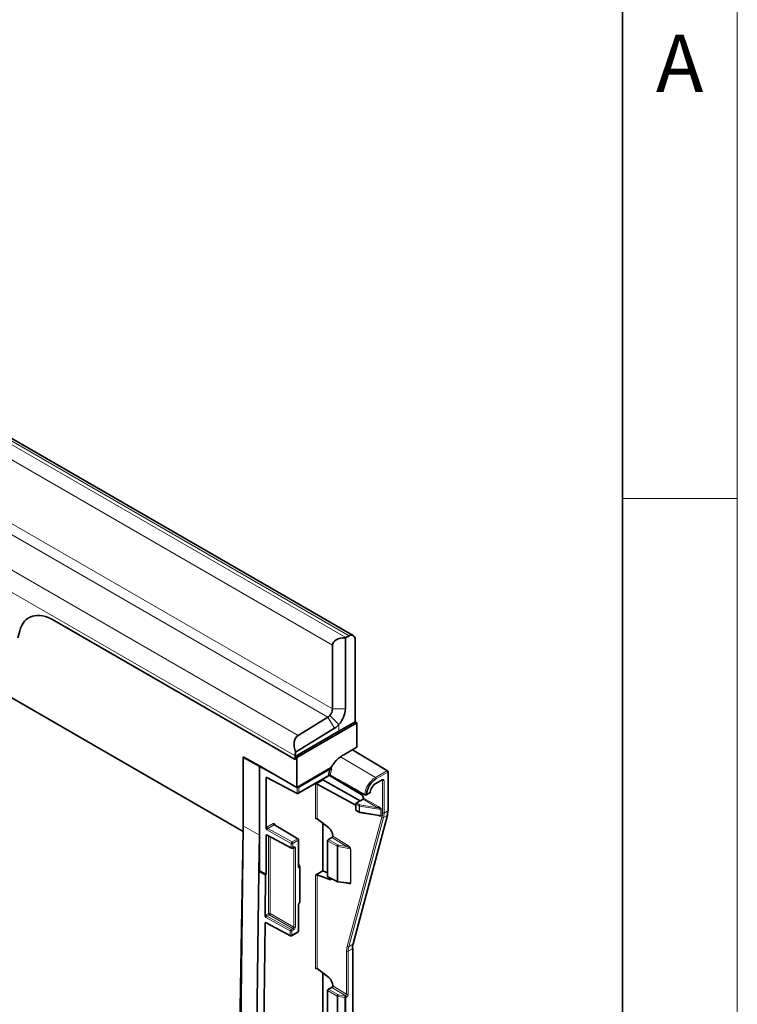
# Model space of a CAD drawing. Units: millimetres. Extents: x 75 to 2081, y 25 to 1460.
# Drawn here: x 1919 to 2075, y 1132 to 1347 of the extents above; entities that cross this region are included whole.
import ezdxf

# ---------------------------------------------------------------- set-up
doc = ezdxf.new("R2010")
doc.units = ezdxf.units.MM
doc.header["$LTSCALE"] = 5
doc.styles.add('SLDTEXTSTYLE0', font='TXT', dxfattribs={"width": 0.605})

msp = doc.modelspace()

# ---------------------------------------------------------------- linework, layer by layer
at = {"color": 7, "linetype": 'Continuous', "lineweight": 18}
for p, q in [((2075, 1460), (2075, 25)), ((2075, 1242.5), (2050, 1242.5))]:
    msp.add_line(p, q, dxfattribs=at)
at = {"color": 7, "linetype": 'Continuous', "lineweight": 35}
for p, q in [((2050, 1435), (2050, 50)), ((1991.2835608, 1212.6112171), (1638.4372769, 1416.305041)), ((1637.0838048, 1360.5254031), (1967.2834191, 1169.9052233)), ((1926.0901465, 1215.924566), (1978.6163801, 1185.6018168)), ((1918.1448431, 1212.0896801), (1918.5613342, 1213.6441693)), ((1989.5765352, 1212.14679), (1989.5765352, 1196.6351077)), ((1989.6505495, 1212.1872795), (1990.3576562, 1212.5526904)), ((1991.6978556, 1211.6955275), (1991.6978556, 1193.7777619)), ((1986.7481081, 1196.6351077), (1986.7481081, 1210.5137084)), ((1979.2494539, 1190.8210554), (1985.7244644, 1194.8201057)), ((1991.6978556, 1193.7777619), (1988.1623217, 1191.7367416)), ((1992.051409, 1193.5736599), (1991.6978556, 1193.7777619)), ((1988.1623217, 1191.7367416), (1978.6163801, 1186.2259869)), ((1987.1880334, 1192.400103), (1978.7142411, 1187.1665794)), ((1978.9699335, 1186.0218848), (1992.051409, 1193.5736599)), ((1992.051409, 1188.2661446), (1992.051409, 1193.5736599)), ((1992.051409, 1188.2661446), (1989.2229818, 1186.6333284)), ((1998.7598637, 1183.1403353), (1991.1009389, 1187.7174499)), ((1967.2981704, 1171.1163586), (1967.2981704, 1185.9825701)), ((1967.3026716, 1186.0309414), (1967.3026716, 1186.189296)), ((1967.3026716, 1186.189296), (1970.8382055, 1184.183905)), ((1978.6163801, 1185.6018168), (1978.6163801, 1186.3746433)), ((1978.6163801, 1185.6018168), (1978.6163801, 1186.2259869)), ((1978.6163801, 1186.2259869), (1978.9699335, 1186.0218848)), ((1978.9699335, 1179.4895583), (1978.9699335, 1186.0218848)), ((1970.8028502, 1169.0577789), (1970.8028502, 1183.9593907)), ((1970.8382055, 1184.183905), (1978.9699335, 1179.4895583)), ((1986.3290226, 1183.7378701), (1978.9699335, 1179.4895583)), ((1998.8816158, 1174.4786252), (1998.8816158, 1182.9257369)), ((1972.2664492, 1181.5401531), (1972.2664492, 1170.6585942)), ((1979.037191, 1178.1635542), (1972.4478025, 1181.6466527)), ((1979.2124586, 1178.1819752), (1985.8759628, 1182.0287343)), ((1983.0373335, 1180.2032761), (1984.6144461, 1181.1137238)), ((1984.6144461, 1181.1137238), (1984.6144461, 1181.3004762)), ((1992.7982806, 1176.5557577), (1984.6144461, 1181.1137238)), ((1986.0652538, 1182.0785706), (1993.0341449, 1177.9162193)), ((1996.2226627, 1180.3244633), (1997.6046791, 1181.1222844)), ((1991.8746323, 1175.650125), (1983.3893375, 1180.2094616)), ((1993.4136728, 1176.911016), (1992.0160536, 1176.1041877)), ((1994.0830454, 1177.8644773), (1994.8940948, 1178.3326861)), ((1991.8746323, 1175.8592387), (1991.8746323, 1174.5527734)), ((1991.9160618, 1174.4612044), (1992.5861231, 1174.0743863)), ((1985.9323739, 1170.6821408), (1983.3893375, 1172.6381259)), ((1991.2883121, 1145.3835708), (1998.7597695, 1173.4771694)), ((1992.6542011, 1174.0501587), (1997.0278188, 1173.3432047)), ((1966.674059, 1119.874585), (1967.2981704, 1171.1163586)), ((1979.2286702, 1168.2941979), (1974.1425597, 1171.3337513)), ((1984.6144461, 1161.2899631), (1984.6144461, 1171.6958294)), ((1970.8028502, 1169.0577789), (1970.7076977, 1161.2454217)), ((1970.8028502, 1161.3003521), (1970.8028502, 1169.0577789)), ((1972.2664492, 1168.942473), (1972.2664492, 1160.5124535)), ((1972.4983145, 1169.080405), (1977.8149994, 1166.2700475)), ((1979.3504223, 1162.3243105), (1979.3504223, 1168.0795995)), ((1985.8705096, 1168.1550579), (1986.6344663, 1168.5652788)), ((1986.8174231, 1168.8677184), (1986.8174231, 1168.973532)), ((1966.4031819, 1117.0244877), (1967.2344302, 1165.8830587)), ((1978.0568197, 1166.2745571), (1978.2573413, 1166.3903158)), ((1985.6874479, 1160.0953622), (1985.6874479, 1167.8527487)), ((1979.6266524, 1162.1924943), (1979.3504223, 1162.8139782)), ((1979.6482015, 1154.5137059), (1979.6482015, 1162.0909551)), ((1970.178764, 1117.8180807), (1970.7076977, 1161.2454217)), ((1970.8028502, 1161.3003521), (1970.7076977, 1161.2454217)), ((1972.1713017, 1160.457526), (1970.7076977, 1161.2454217)), ((1972.2664492, 1160.5124535), (1970.8028502, 1161.3003521)), ((1972.1713017, 1160.457526), (1972.0629258, 1151.5594825)), ((1972.2664492, 1160.5124535), (1972.1713017, 1160.457526)), ((1984.6144461, 1161.2899631), (1983.0373335, 1160.3795153)), ((1983.3893375, 1160.4160824), (1985.9323739, 1159.4867432)), ((1985.6874479, 1160.8800294), (1984.6144461, 1161.2899631)), ((1985.7456568, 1159.9775491), (1987.7970912, 1158.9531347)), ((1987.9810359, 1158.8986079), (1987.9825619, 1158.8983181)), ((1987.9825619, 1158.8983181), (1990.3109311, 1158.5976823)), ((1979.3504223, 1148.1812528), (1979.3504223, 1153.9365418)), ((1972.0418785, 1149.8314243), (1971.6423225, 1117.0264565)), ((1972.2780017, 1149.9687997), (1977.5953714, 1147.1588024)), ((1977.8371682, 1147.1633244), (1979.2254121, 1147.9647406)), ((1991.1713203, 1011.4450449), (1991.1713203, 1144.4119695)), ((1985.9323739, 1138.0205084), (1983.3893375, 1139.9764934)), ((1984.6144461, 1128.6283306), (1984.6144461, 1139.034197)), ((1985.8705096, 1135.4934254), (1986.6344663, 1135.9036463)), ((1986.8174231, 1136.2060859), (1986.8174231, 1136.3118995)), ((1985.6874479, 1127.4337298), (1985.6874479, 1135.1911162))]:
    msp.add_line(p, q, dxfattribs=at)
at = {"color": 8, "linetype": 'Continuous', "lineweight": 18}
for p, q in [((1636.8042656, 1415.8811034), (1989.6505495, 1212.1872795)), ((1990.3576562, 1212.5526904), (1637.5113724, 1416.2465143)), ((1986.7481081, 1210.5137084), (1636.7302514, 1412.5747161)), ((1636.7302514, 1398.6961153), (1986.7481081, 1196.6351077)), ((1841.2698535, 1278.2119775), (1985.7244644, 1194.8201057)), ((1836.5416658, 1273.2045079), (1979.2494539, 1190.8210554)), ((1834.5684491, 1269.5317439), (1978.6163801, 1186.3746433)), ((1926.0901465, 1215.924566), (1978.6163801, 1185.6018168)), ((1918.1448431, 1212.0896801), (1918.5613342, 1213.6441693)), ((1989.5765352, 1196.6351077), (1986.7481081, 1196.6351077)), ((1987.1880334, 1192.400103), (1985.7244644, 1194.8201057)), ((1988.1623217, 1193.2365708), (1986.1420166, 1195.1785919)), ((1988.1623217, 1193.2365708), (1988.1623217, 1191.7367416)), ((1998.6331584, 1183.1289738), (1991.0268198, 1187.6746619)), ((1970.8028504, 1183.9593673), (1967.2981704, 1185.9825701)), ((1996.0992155, 1181.6661597), (1988.4885392, 1186.1364059)), ((1979.0419794, 1179.4438198), (1970.8028504, 1183.9594139)), ((1986.1967596, 1183.3772075), (1979.3892557, 1179.4473191)), ((1996.0992155, 1181.6661597), (1998.6331584, 1183.1289738)), ((1972.4494361, 1181.6457892), (1972.2664492, 1181.5401531)), ((1979.3892557, 1178.3686033), (1985.9277497, 1182.1431955)), ((1998.8083924, 1182.8236859), (1996.2744496, 1181.3608718)), ((1996.2744496, 1180.4389245), (1997.656466, 1181.2367456)), ((1997.6580019, 1181.0316983), (1997.5510311, 1181.0913141)), ((1997.6580019, 1173.9147888), (1997.6580019, 1181.0316983)), ((1998.0100059, 1181.032585), (1998.0100059, 1173.9156755)), ((1998.8083924, 1174.3765742), (1998.8083924, 1182.8236859)), ((1979.0419794, 1178.1610931), (1979.0419794, 1179.4438198)), ((1979.3892557, 1179.4473191), (1979.3892557, 1178.3686033)), ((1983.0373335, 1172.6729197), (1983.0373335, 1180.2032761)), ((1983.3893375, 1180.2094616), (1983.3893375, 1172.6381259)), ((1996.64607, 1175.0772802), (1993.4136728, 1176.911016)), ((1993.5393551, 1177.1648999), (1996.7862518, 1175.3229385)), ((1994.1348323, 1177.9789385), (1994.9458816, 1178.4471473)), ((1992.5446936, 1175.4724205), (1991.8746323, 1175.8592387)), ((1991.8746323, 1174.5527734), (1992.5446936, 1174.1659552)), ((1992.0160536, 1176.1041877), (1992.6861149, 1175.7173695)), ((1992.5446936, 1174.1659552), (1992.5446936, 1175.4724205)), ((1997.2911242, 1174.689807), (1992.632189, 1175.4428799)), ((1992.632189, 1175.4428799), (1992.632189, 1174.1364146)), ((1992.6861149, 1175.7173695), (1996.64607, 1175.0772802)), ((1997.2911242, 1173.3833417), (1997.2911242, 1174.689807)), ((1997.37738, 1174.6609757), (1997.37738, 1173.3545104)), ((1998.0100059, 1173.9156755), (1998.8083924, 1174.3765742)), ((1989.939546, 1144.806891), (1997.5425563, 1172.9764335)), ((1997.8885367, 1172.9279634), (1990.2855265, 1144.7584209)), ((1991.2174635, 1145.2964167), (1998.6889208, 1173.3900153)), ((1992.632189, 1174.1364146), (1997.2911242, 1173.3833417)), ((1996.7862518, 1173.3632405), (1996.7393868, 1173.389827)), ((1996.7852193, 1173.3824186), (1996.7862518, 1173.3632405)), ((1998.6889208, 1173.3900153), (1997.8885367, 1172.9279634)), ((1970.8028502, 1169.0577789), (1967.2981704, 1171.1163586)), ((1977.7613303, 1167.2994351), (1972.4430142, 1170.2142282)), ((1972.4493991, 1170.8230547), (1973.8418868, 1171.6269208)), ((1974.0171209, 1171.3216329), (1972.6246331, 1170.5177668)), ((1972.6246331, 1170.5177668), (1977.9333725, 1167.6082224)), ((1979.1019649, 1168.2828364), (1974.0171209, 1171.3216329)), ((1974.1954268, 1171.4227602), (1974.1954268, 1171.3021569)), ((1972.4430142, 1169.1967387), (1977.7613303, 1166.385519)), ((1972.5552147, 1169.050328), (1972.4493991, 1168.9892419)), ((1972.7842852, 1152.0318065), (1972.7842852, 1168.9292432)), ((1973.1362892, 1168.7431766), (1973.1362892, 1152.0326931)), ((1977.9333725, 1167.6082224), (1979.1019649, 1168.2828364)), ((1979.277199, 1167.9775485), (1978.1086065, 1167.3029345)), ((1979.277199, 1162.2222595), (1979.277199, 1167.9775485)), ((1985.8705096, 1168.1550579), (1987.9149504, 1166.9748144)), ((1989.860867, 1166.605965), (1986.6344663, 1168.5652788)), ((1986.8174231, 1168.8677184), (1990.0422637, 1166.909352)), ((1977.7613303, 1166.385519), (1977.7613303, 1167.2994351)), ((1978.1086065, 1167.3029345), (1978.1086065, 1166.3890183)), ((1978.1086065, 1166.3890183), (1978.3091281, 1166.504777)), ((1978.3106641, 1166.2997297), (1978.2036933, 1166.3593454)), ((1978.3106641, 1149.0455817), (1978.3106641, 1166.2997297)), ((1978.6626681, 1166.3006164), (1978.6626681, 1149.0464684)), ((1987.7382814, 1166.6688147), (1985.6874479, 1167.8527487)), ((1987.7382814, 1159.0712479), (1987.7382814, 1166.6688147)), ((1990.6433281, 1166.1122986), (1987.949871, 1166.5977914)), ((1987.949871, 1166.5977914), (1987.949871, 1159.0068556)), ((1988.0207452, 1166.937645), (1989.860867, 1166.605965)), ((1990.6433281, 1158.6590801), (1990.6433281, 1166.1122986)), ((1990.7538507, 1166.075832), (1990.7538507, 1158.6226135)), ((1979.3629849, 1162.3845181), (1979.3504223, 1162.4127823)), ((1979.3504223, 1162.392409), (1979.3629849, 1162.3845181)), ((1979.3629849, 1162.3845181), (1979.3504223, 1162.3778861)), ((1979.5749782, 1154.4116549), (1979.5749782, 1161.9889041)), ((1983.0373335, 1140.0112872), (1983.0373335, 1160.3795153)), ((1983.3893375, 1160.4160824), (1983.3893375, 1139.9764934)), ((1985.6874479, 1160.0953622), (1987.7382814, 1159.0712479)), ((1985.9323739, 1159.4867432), (1986.3129782, 1159.6942487)), ((1987.949871, 1159.0068556), (1990.6433281, 1158.6590801)), ((1990.0422637, 1158.5964588), (1989.9520751, 1158.6440173)), ((1990.0381232, 1158.6329069), (1990.0422637, 1158.5964588)), ((1979.277199, 1148.0792018), (1979.277199, 1153.8344908)), ((1977.5529048, 1148.1974291), (1972.2352059, 1151.1125786)), ((1972.241572, 1151.7185048), (1972.7842852, 1152.0318065)), ((1972.9595192, 1151.7265186), (1972.416806, 1151.4132169)), ((1972.416806, 1151.4132169), (1977.7249293, 1148.5033168)), ((1978.1338941, 1148.7394071), (1972.9595192, 1151.7265186)), ((1973.1362892, 1152.0326931), (1978.3106641, 1149.0455817)), ((1972.2227272, 1150.0880285), (1977.5416964, 1147.2771859)), ((1972.3349172, 1149.9387224), (1972.2290955, 1149.8776329)), ((1977.7249293, 1148.5033168), (1978.1338941, 1148.7394071)), ((1977.5416964, 1147.2771859), (1977.5529048, 1148.1974291)), ((1977.9001633, 1148.1980289), (1977.888955, 1147.2777856)), ((1977.888955, 1147.2777856), (1979.277199, 1148.0792018)), ((1978.3091281, 1148.4341192), (1977.9001633, 1148.1980289)), ((1991.098097, 1144.3099185), (1990.1639522, 1143.7706482)), ((1990.2855265, 1144.7584209), (1991.2174635, 1145.2964167)), ((1991.098097, 1011.3429939), (1991.098097, 1144.3099185)), ((1989.8119482, 1134.3875845), (1989.8119482, 1143.7697615)), ((1990.1639522, 1143.7706482), (1990.1639522, 1134.3884712)), ((1989.6398858, 1134.078529), (1986.6344663, 1135.9036463)), ((1986.8174231, 1136.2060859), (1989.8119482, 1134.3875845)), ((1987.7382814, 1134.0071822), (1985.6874479, 1135.1911162)), ((1985.8705096, 1135.4934254), (1987.9149504, 1134.3131819)), ((1987.7382814, 1126.4096154), (1987.7382814, 1134.0071822)), ((1989.4444436, 1133.6667638), (1987.949871, 1133.9361589)), ((1987.949871, 1133.9361589), (1987.949871, 1126.3452231)), ((1988.0207452, 1134.2760125), (1989.5153178, 1134.0066174)), ((1989.4444436, 1126.152246), (1989.4444436, 1133.6667638)), ((1989.5153178, 1134.0066174), (1989.6398858, 1134.078529)), ((1989.810493, 1133.7760287), (1989.685925, 1133.7041171)), ((1989.685925, 1133.7041171), (1989.685925, 1126.1895992))]:
    msp.add_line(p, q, dxfattribs=at)
at = {"color": 7, "linetype": 'Continuous', "lineweight": 35, "flags": 128}
for points in [[(1997.6046791, 1181.1222844), (1997.6052335, 1181.1226073), (1997.6077344, 1181.1241366)], [(1978.2573413, 1166.3903158), (1978.2578957, 1166.3906387), (1978.2603966, 1166.392168)]]:
    msp.add_lwpolyline(points, dxfattribs=at)
at = {"color": 8, "linetype": 'Continuous', "lineweight": 18, "flags": 128}
msp.add_lwpolyline([(1987.949871, 1159.0068556), (1987.9524954, 1158.9698873), (1987.9574529, 1158.9395477), (1987.9645573, 1158.916977), (1987.9735415, 1158.9030233), (1987.9810359, 1158.8986079)], dxfattribs=at)
at = {"color": 7, "linetype": 'Continuous', "lineweight": 35}
for centre, radius, start, end in [((1990.4827964, 1210.5780476), 1.8117014, 117.346664916, 120.014991088), ((1990.8481705, 1211.8433219), 0.862443, 350.132684008, 124.66308689), ((1984.4235132, 1196.7480653), 2.3273377, 317.595195321, 357.218047998), ((1984.1524805, 1196.8986756), 5.4304546, 317.595195321, 357.218047998), ((1984.6988415, 1196.4371334), 1.9148579, 302.385496987, 318.909477882), ((1984.7949132, 1196.1731676), 4.4680019, 302.385496987, 318.909477882), ((1982.0920651, 1186.3471609), 3.4757936, 166.364160836, 179.546968764), ((1991.0780232, 1181.9989681), 4.8750176, 122.740190656, 149.323521091), ((1992.5031161, 1180.992287), 6.5253834, 120.177004526, 128.494438702), ((1990.7773939, 1181.7323191), 4.8670185, 160.246978688, 175.157294016), ((1986.1447967, 1184.0362359), 0.3506585, 301.693252244, 328.33641971), ((1995.1103634, 1178.2814173), 10.3030064, 142.97053008, 147.269280982), ((1998.6316158, 1182.9257369), 0.25, 0, 59.136682761), ((1998.8633736, 1177.3551677), 4.7695066, 122.874963902, 172.485153652), ((1997.9154283, 1177.9053648), 3.0185652, 122.931004151, 169.660326324), ((1996.1518303, 1180.4254566), 0.1233568, 305.04421954, 6.267960854), ((1993.9580556, 1178.0809895), 0.25, 240.933412659, 299.997311734), ((1994.7691049, 1178.5491983), 0.25, 299.997311734, 349.983401713), ((1994.9329763, 1178.5328591), 0.0866779, 278.562507948, 341.750184805), ((1991.9726327, 1174.5419561), 0.0985956, 173.70115237, 234.986667237), ((1992.1816755, 1175.8452665), 0.307361, 122.60547834, 177.394521514), ((1998.7619521, 1174.487191), 0.1199699, 292.774201209, 355.905657834), ((1992.6861149, 1174.2475961), 0.2, 240.002688266, 260.818095742), ((1998.6222365, 1173.5165978), 0.1430732, 297.780496203, 344.003279112), ((1979.1004223, 1168.0795995), 0.25, 0, 59.136682761), ((1977.9318298, 1166.4910693), 0.25, 242.139424726, 299.997311734), ((1979.3982015, 1162.0909551), 0.25, 0, 23.963646219), ((1979.3982015, 1154.5137059), 0.25, 307.306816057, 0), ((1977.7121783, 1147.3798367), 0.25, 242.145507118, 299.997311734), ((1979.1004223, 1148.1812528), 0.25, 299.997311734, 0), ((1991.0471506, 1144.3999531), 0.1247498, 5.527506212, 65.121176931), ((1991.1507791, 1145.4229992), 0.1430732, 297.780496203, 344.003279112)]:
    msp.add_arc(centre, radius, start, end, dxfattribs=at)
at = {"color": 8, "linetype": 'Continuous', "lineweight": 18}
for centre, radius, start, end in [((1986.132231, 1182.5768377), 0.8029669, 60.338589066, 85.390581869), ((1990.83335, 1181.7326206), 4.5716457, 160.288189256, 174.496253411), ((1998.7056875, 1183.0323169), 0.120843, 63.364145987, 126.883724265), ((1998.4240969, 1182.8060376), 0.3847005, 2.629396401, 57.081911817), ((1998.7587673, 1182.9365878), 0.1233268, 293.727529132, 354.95232991), ((1985.8087014, 1182.1281119), 0.12, 304.091191551, 7.220988843), ((1986.4115512, 1182.1413235), 0.1321671, 166.983823175, 234.866021337), ((1998.8999344, 1177.3327568), 5.1596906, 122.874963902, 172.485153652), ((1995.8901541, 1181.3432235), 0.3847005, 2.629396402, 57.081911817), ((1997.5297204, 1181.224746), 0.1273124, 307.790549846, 5.408349208), ((1997.8331421, 1181.3742798), 0.3847547, 242.922222767, 297.36642231), ((1979.3774961, 1179.4348891), 0.3356356, 161.565601281, 178.475286366), ((1979.2121422, 1179.7904606), 0.3861544, 243.854000358, 297.300653236), ((1979.0048636, 1179.4293629), 0.3848113, 2.674539926, 40.416996338), ((1993.9210729, 1177.9746488), 0.140423, 166.446640058, 233.017864656), ((1993.9927318, 1178.3975802), 0.4421012, 241.909321164, 288.74887058), ((1994.012213, 1177.9654706), 0.1233568, 305.044219542, 6.267960851), ((1994.8232623, 1178.4336794), 0.1233568, 305.044219549, 6.267960844), ((1992.8517368, 1175.4584484), 0.307361, 122.60547834, 177.394521515), ((1992.6699656, 1175.6991142), 0.259004, 241.074743397, 261.613292998), ((1993.3658112, 1175.4412951), 0.733624, 157.894325229, 179.876224925), ((1996.4768382, 1175.3366758), 0.3097184, 303.120744151, 357.457848885), ((1997.2530084, 1174.432331), 0.260282, 61.455942703, 81.579299443), ((1992.6398307, 1174.1538424), 0.0959051, 172.744169997, 235.943649609), ((1992.6699656, 1174.3926489), 0.259004, 241.074743397, 261.613292998), ((1992.7294069, 1174.1152875), 0.0994871, 167.739307337, 220.892817073), ((1997.2530084, 1173.1258657), 0.260282, 61.455942703, 81.579299444), ((1997.7524025, 1173.2152773), 0.3179337, 228.697719022, 295.352392702), ((1997.8331421, 1174.2573703), 0.3847547, 242.922222768, 297.36642231), ((1972.8336946, 1170.8407031), 0.3847005, 182.629396402, 237.081911817), ((1974.2261824, 1171.6445691), 0.3847005, 182.629396402, 237.081911817), ((1974.255304, 1171.2988595), 0.1376105, 115.792988906, 159.540782204), ((1972.5857045, 1168.9995064), 0.1366913, 139.422508007, 184.306505887), ((1979.1744941, 1168.1861795), 0.120843, 63.36414599, 126.883724263), ((1978.8929035, 1167.9599002), 0.3847005, 2.629396402, 57.081911817), ((1979.2307586, 1168.0881653), 0.1199699, 292.774201208, 355.905657834), ((1977.8831605, 1166.3719356), 0.1225851, 173.638126061, 236.21829353), ((1978.1604942, 1167.2793597), 0.3996685, 124.630047143, 177.120819335), ((1977.9314931, 1167.6460759), 0.3861544, 243.854000357, 297.300653236), ((1977.9314931, 1166.7321598), 0.3861544, 243.854000358, 297.300653236), ((1977.724311, 1167.2852861), 0.3847005, 2.629396402, 57.081911817), ((1977.9859872, 1166.3755504), 0.1233568, 305.044219544, 6.267960849), ((1978.1823825, 1166.4927773), 0.1273124, 307.790549845, 5.408349208), ((1978.4858042, 1166.6423112), 0.3847547, 242.922222767, 297.36642231), ((1988.1469515, 1166.6368687), 0.4099168, 124.469754225, 175.530245629), ((1988.998138, 1166.5564994), 1.0490799, 158.69612677, 177.744240602), ((1989.6438994, 1166.9416137), 0.3996686, 302.879146785, 355.369988875), ((1990.5977425, 1165.7884195), 0.3270714, 61.491383387, 81.988302321), ((1979.2307586, 1162.3328763), 0.1199699, 292.774201208, 355.905657834), ((1979.4616235, 1162.110419), 0.1843119, 26.442960143, 94.25618955), ((1979.2296433, 1162.0243075), 0.3471449, 354.146535236, 51.034856415), ((1979.5225479, 1162.1038187), 0.1263104, 294.525061692, 354.154797351), ((1987.8614249, 1159.058854), 0.1237657, 174.252754127, 238.620959569), ((1990.5977425, 1158.335201), 0.3270714, 61.491383387, 81.988302321), ((1979.2312684, 1153.9445651), 0.1192726, 292.649263485, 357.165880356), ((1979.4869785, 1154.3830497), 0.0925322, 311.760077993, 18.007263205), ((1979.5225479, 1154.5265695), 0.1263104, 294.525061691, 354.154797351), ((1972.6258675, 1151.7361531), 0.3847005, 182.629396402, 237.081911817), ((1972.961149, 1151.6901116), 0.3847547, 62.922222767, 117.36642231), ((1973.1685807, 1152.0494548), 0.3847005, 182.629396402, 237.081911817), ((1972.7466757, 1152.0535202), 0.3901698, 303.059878661, 356.940121194), ((1972.3654013, 1149.8878972), 0.1366917, 139.422890486, 184.306467746), ((1977.9248326, 1148.4164709), 0.3847005, 2.629396402, 57.081911817), ((1978.4858042, 1149.3881632), 0.3847547, 242.922222767, 297.36642231), ((1977.6649142, 1147.2616929), 0.124188, 172.833415495, 235.945554008), ((1977.7147208, 1147.6277477), 0.3909361, 243.730759796, 296.467151231), ((1977.9526428, 1148.1739405), 0.4004275, 124.657944523, 176.63715821), ((1977.7259291, 1148.547991), 0.3909361, 243.730759796, 296.467151231), ((1977.5158678, 1148.1803806), 0.3847005, 2.629396402, 57.081911817), ((1977.7699067, 1147.262702), 0.12, 304.091191554, 7.22098884), ((1979.1581507, 1148.0641182), 0.12, 304.091191549, 7.220988844), ((1979.2307586, 1148.1898186), 0.1199699, 292.774201203, 355.90565784), ((1990.1493923, 1145.0457349), 0.3179337, 228.697719022, 295.352392702), ((1991.0516566, 1144.4205352), 0.1199699, 292.774201214, 355.905657828), ((1989.9870884, 1144.1123431), 0.3847547, 242.922222767, 297.36642231), ((1988.1469515, 1133.9752363), 0.4099168, 124.469754225, 175.530245629), ((1988.998138, 1133.8948669), 1.0490799, 158.69612677, 177.744240602), ((1990.4927106, 1133.6254718), 1.0490799, 158.69612677, 177.744240602), ((1989.5095727, 1134.0449585), 0.3837617, 260.228903021, 297.357174845), ((1989.3002516, 1133.6859616), 0.3861006, 2.695202546, 56.149957426), ((1989.4248196, 1133.7578731), 0.3861006, 2.695202546, 56.149957426), ((1989.9870884, 1134.730166), 0.3847547, 242.922222767, 297.36642231)]:
    msp.add_arc(centre, radius, start, end, dxfattribs=at)
at = {"color": 7, "linetype": 'Continuous', "lineweight": 35}
for centre, major_axis, ratio, start_param, end_param in [((1926.1436593, 1206.8993984), (-5.6048671, 9.5725493), 0.5734278313, 5.4941796476, 6.798604374), ((1989.5765352, 1210.5137084), (2.8284271, 0), 0.5773815452, 1.5707963268, 3.1415926536), ((1981.4448073, 1187.1910514), (-2.177516, 3.6408456), 0.5873209834, 0.0083774893, 1.2393369066), ((1967.4749539, 1186.0846095), (0.1249898, 0.2165122), 0.5774255159, 1.5509392918, 2.3560751375), ((1972.4493991, 1181.4416658), (-0.1317531, 0.2125573), 0.5971668203, 5.4878797154, 7.049949396), ((1983.2141102, 1180.1065705), (0.2499807, 0.005525), 0.5619806506, 0.781704631, 2.3437743115), ((1979.0355945, 1178.3685411), (-0.1317531, 0.2125573), 0.5971668203, 2.3462870618, 2.3724670006), ((1979.212479, 1178.4706543), (0.1767839, 0.3061821), 0.5773346305, 3.1765398707, 4.7124296124), ((1993.0201413, 1177.3119677), (-0.3799178, 0.6466715), 0.5823979084, 4.1658462008, 5.4672483168), ((1993.4136728, 1177.0743242), (0.0999995, 0.1732098), 0.5773815479, 3.9269476337, 4.3708368228), ((1995.30217, 1176.4345156), (-2.4689428, 4.348008), 0.5725752367, 3.669349692, 3.9311490798), ((1983.2141102, 1172.5348741), (0.2481013, -0.0461431), 0.6664761045, 0.9174502502, 2.4795199308), ((1996.64607, 1173.6075067), (0.64286, -0.2368608), 0.2244330861, 4.7948933182, 5.428194494), ((1985.7465282, 1169.5813788), (-0.7613131, 1.2935277), 0.5822364474, 3.9215934269, 5.3179642412), ((1985.8707328, 1167.9509181), (0.1320155, 0.2124015), 0.5985957774, 0.8054166709, 2.3749950225), ((1986.6344105, 1168.7695085), (0.1316732, 0.2125215), 0.5980827112, 3.944944787, 5.5154365621), ((1983.2141102, 1160.3134589), (0.2495287, 0.0326994), 0.4692197292, 0.7327134263, 2.2947831069), ((1985.8707328, 1160.1945281), (0.1322993, 0.2129436), 0.5956853338, 2.3772291599, 3.1969663629), ((1985.7465282, 1160.7983654), (-0.7611151, 1.2931764), 0.5825493757, 2.5254855507, 3.2476069723), ((1989.8543988, 1158.9087044), (0.7865193, -0.2631341), 0.2358071305, 4.7993147582, 5.4081868808), ((1994.601234, 1142.2501959), (-2.4657221, 4.3498568), 0.572067081, 0.5281783152, 0.789977703), ((1983.2141102, 1139.8732416), (0.2481013, -0.0461431), 0.6664761045, 0.9174502502, 2.4795199308), ((1985.7465282, 1136.9197463), (-0.7613131, 1.2935277), 0.5822364474, 3.9215934269, 5.3179642412), ((1986.6344105, 1136.107876), (0.1316732, 0.2125215), 0.5980827112, 3.944944787, 5.5154365621), ((1985.8707328, 1135.2892857), (0.1320155, 0.2124015), 0.5985957774, 0.8054166709, 2.3749950225)]:
    msp.add_ellipse(centre, major_axis=major_axis, ratio=ratio, start_param=start_param, end_param=end_param, dxfattribs=at)
at = {"color": 8, "linetype": 'Continuous', "lineweight": 18}
for centre, major_axis, ratio, start_param, end_param in [((1926.1436593, 1206.8993984), (-5.6048671, 9.5725493), 0.5734278313, 5.4941796476, 6.798604374), ((1997.4796624, 1180.9304951), (0.128285, 0.2146649), 0.5771626535, 5.5064627411, 6.2937732254), ((1997.656439, 1180.8284441), (0.2499987, 0.4330574), 0.5773375779, 5.4977439683, 7.0684641427), ((1996.64607, 1174.913972), (0.64286, -0.2368608), 0.2244330861, 0.0825043379, 1.6533006647), ((1996.7862518, 1174.9963222), (0.5687068, -0.4117285), 0.3916685328, 0.2763045443, 1.8471008711), ((1996.7862518, 1173.6898569), (0.5687068, -0.4117285), 0.3916685328, 4.9886935247, 6.5594898515), ((1996.64607, 1173.6075067), (0.64286, -0.2368608), 0.2244330861, 5.428194494, 6.365689645), ((1994.2699333, 1175.8368369), (-2.4061462, 4.0955863), 0.5823979084, 3.660832541, 3.9226319288), ((1994.4451606, 1175.9397746), (-2.5311234, 4.3121086), 0.5821481703, 3.6610582178, 3.9228576056), ((1972.4495068, 1170.414831), (0.2502369, 0.4329749), 0.5775572795, 0.7860408011, 1.3296042423), ((1972.6262835, 1170.31278), (0.1305235, 0.2134326), 0.6028205471, 0.8015869594, 2.3720787345), ((1973.8418599, 1171.2186193), (0.2499987, 0.4330574), 0.5773375779, 5.4977439683, 7.0684641427), ((1974.0186366, 1171.1165683), (0.1217423, 0.218442), 0.5771610179, 6.2657399425, 7.0597454688), ((1972.4495068, 1169.3975901), (0.2503129, 0.4331069), 0.5772055947, 3.3837648648, 3.9273283059), ((1972.6262835, 1169.2955391), (0.1338524, 0.2117265), 0.5913039301, 2.380902673, 3.1874769492), ((1978.1323245, 1166.1985265), (0.128285, 0.2146649), 0.5771626535, 5.5064627411, 6.2937732254), ((1978.3091012, 1166.0964755), (0.2499987, 0.4330574), 0.5773375779, 5.4977439683, 7.0684641427), ((1988.0792806, 1166.8801643), (0.4999796, -0.0076947), 0.5872778985, 3.9709354225, 4.459627613), ((1988.08545, 1167.0806136), (0.2499562, -0.0078345), 0.5970729896, 3.9806095811, 4.4693017716), ((1989.8543988, 1166.4055695), (0.7858671, -0.3119522), 0.2238338946, 0.0978710771, 1.6512167698), ((1990.0296262, 1166.5085072), (0.6944519, -0.5307987), 0.3871864745, 0.2877304756, 1.8410761683), ((1979.3567354, 1162.1842488), (-0.4582597, 0.5122713), 0.2056763594, 4.7431690721, 4.9250883717), ((1988.0792806, 1159.2820998), (0.4999822, 0.0074308), 0.567121437, 3.9534690123, 4.4421612029), ((1990.0296262, 1159.0116421), (0.696206, -0.4864919), 0.4100693372, 5.0089085204, 6.5622542131), ((1989.8543988, 1158.9087044), (0.7865193, -0.2631341), 0.2358071305, 5.4081868808, 6.352660451), ((1972.2416793, 1151.3102808), (0.250235, 0.4329751), 0.5775566777, 0.7860360922, 1.3154453108), ((1972.418456, 1151.2082298), (0.1304963, 0.2134473), 0.6027522501, 0.801503934, 2.3578414866), ((1972.2292036, 1150.2859812), (0.2503153, 0.4331071), 0.5772049531, 3.3696145878, 3.9273321904), ((1972.4059803, 1150.1839302), (0.1338813, 0.2117117), 0.5913708275, 2.366833703, 3.1876217859), ((1978.1323245, 1148.9444407), (0.1249896, 0.2165124), 0.5875893325, 3.9269468563, 5.4976670307), ((1978.3091012, 1148.8423897), (0.2499797, 0.4330244), 0.5774255159, 3.9269476168, 5.4976677911), ((1993.5566556, 1141.6453925), (-2.6594248, 4.5267006), 0.5823979084, 0.5192398874, 0.7810392752), ((1993.731883, 1141.7483302), (-2.5344489, 4.3101773), 0.5826475306, 0.5190138216, 0.7808132094), ((1988.0792806, 1134.2185318), (0.4999796, -0.0076947), 0.5872778985, 3.9709354225, 4.459627613), ((1988.08545, 1134.4189811), (0.2499562, -0.0078345), 0.5970729896, 3.9806095811, 4.4693017716), ((1989.6336087, 1134.2865368), (0.1195543, 0.2197651), 0.6028176298, 3.9109400196, 5.4814317947), ((1989.8103854, 1134.1844858), (0.2498081, 0.4332225), 0.5775571722, 3.926490104, 5.4969818791)]:
    msp.add_ellipse(centre, major_axis=major_axis, ratio=ratio, start_param=start_param, end_param=end_param, dxfattribs=at)
at = {"color": 7, "linetype": 'Continuous', "lineweight": 35}
for points, knots in [([(1970.8028503, 1183.9594139), (1970.8037349, 1183.9749934), (1970.805962, 1184.014219), (1970.8279521, 1184.0827825), (1970.8533809, 1184.1383138), (1970.8724118, 1184.1612324), (1970.874054, 1184.1632101)], [0, 0, 0, 0, 0.2392811131, 0.6024544936, 0.9656951866, 1, 1, 1, 1]), ([(1985.877612, 1182.0286301), (1985.8895887, 1182.0352432), (1985.9175414, 1182.0506779), (1985.9917949, 1182.0721185), (1986.0868322, 1182.0838166), (1986.1873522, 1182.0795475), (1986.2703248, 1182.0619556), (1986.3198256, 1182.0426926), (1986.3322522, 1182.0346174), (1986.334239, 1182.0333264)], [0, 0, 0, 0, 0.1236748477, 0.2886483256, 0.4639968784, 0.6522264466, 0.8211572892, 0.9714063238, 1, 1, 1, 1]), ([(1986.3356077, 1182.0333121), (1987.733771, 1181.2555123), (1990.2335266, 1179.8648955), (1992.7352252, 1178.4754209), (1993.8376737, 1177.8631073)], [0, 0, 0, 0, 0.5593200026, 1, 1, 1, 1]), ([(1997.6046791, 1181.1222844), (1997.6173541, 1181.1280579), (1997.6379811, 1181.1374536), (1997.6365124, 1181.1367607), (1997.6359462, 1181.1364935)], [0, 0, 0, 0, 0.6144817492, 1, 1, 1, 1]), ([(1993.4744092, 1176.9619049), (1993.4879126, 1176.9791867), (1993.5149254, 1177.0137582), (1993.5392123, 1177.0769101), (1993.5448387, 1177.1286125), (1993.5405994, 1177.1566658), (1993.5393551, 1177.1648999)], [0, 0, 0, 0, 0.2941165888, 0.5883656953, 0.8791790964, 1, 1, 1, 1]), ([(1972.4430142, 1170.2142282), (1972.4424691, 1170.2151304), (1972.407775, 1170.2725508), (1972.344286, 1170.3802457), (1972.2781742, 1170.535183), (1972.2699169, 1170.6220945), (1972.2664492, 1170.6585942)], [0, 0, 0, 0, 0.0062817697, 0.3998078422, 0.7479410262, 1, 1, 1, 1]), ([(1974.1450816, 1171.3339991), (1974.1307176, 1171.3494642), (1974.1156174, 1171.365722), (1974.1177139, 1171.3575521), (1974.1178161, 1171.3571538)], [0, 0, 0, 0, 0.9512447182, 1, 1, 1, 1]), ([(1972.2664492, 1168.942473), (1972.2699169, 1168.9752391), (1972.2781742, 1169.0532604), (1972.344286, 1169.1370178), (1972.407775, 1169.1763566), (1972.4424691, 1169.1964234), (1972.4430142, 1169.1967387)], [0, 0, 0, 0, 0.2520589738, 0.6001921578, 0.9937182303, 1, 1, 1, 1]), ([(1972.4697974, 1169.0894488), (1972.4688619, 1169.0892998), (1972.4651595, 1169.0887103), (1972.4896421, 1169.0873698), (1972.4964573, 1169.0808346), (1972.4971212, 1169.080198)], [0, 0, 0, 0, 0.2338222252, 0.9253629528, 1, 1, 1, 1]), ([(1978.2573413, 1166.3903158), (1978.2700162, 1166.3960893), (1978.2906433, 1166.405485), (1978.2891746, 1166.404792), (1978.2886083, 1166.4045249)], [0, 0, 0, 0, 0.6144817492, 1, 1, 1, 1]), ([(1979.3547129, 1162.2876788), (1979.3537846, 1162.2884572), (1979.3521821, 1162.2898008), (1979.351637, 1162.3155215), (1979.3514077, 1162.3263416)], [0, 0, 0, 0, 0.5793243845, 1, 1, 1, 1]), ([(1987.7970023, 1158.9531791), (1987.826106, 1158.9403676), (1987.8826025, 1158.9154975), (1987.9489134, 1158.904118), (1987.9810649, 1158.8986006)], [0, 0, 0, 0, 0.51514095147, 1, 1, 1, 1]), ([(1979.351468, 1153.9384789), (1979.3512782, 1153.9457804), (1979.3506902, 1153.9684007), (1979.3629763, 1154.0322329), (1979.3945662, 1154.1174496), (1979.4452819, 1154.2061121), (1979.5025839, 1154.276294), (1979.5362332, 1154.3028862), (1979.5495234, 1154.3133891)], [0, 0, 0, 0, 0.0841001988, 0.2605425947, 0.4528272148, 0.6565526487, 0.864351268, 1, 1, 1, 1]), ([(1972.2352059, 1151.1125786), (1972.2346683, 1151.1134853), (1972.2004493, 1151.1711953), (1972.1378619, 1151.2794393), (1972.0732145, 1151.435247), (1972.0659687, 1151.5227392), (1972.0629258, 1151.5594825)], [0, 0, 0, 0, 0.0062816903, 0.3998067451, 0.7479422171, 1, 1, 1, 1]), ([(1972.0418785, 1149.8314243), (1972.0457711, 1149.8644302), (1972.0550398, 1149.943022), (1972.1226155, 1150.0275747), (1972.1870057, 1150.0673911), (1972.2221746, 1150.0877093), (1972.2227272, 1150.0880285)], [0, 0, 0, 0, 0.2520601254, 0.6001910985, 0.9937181485, 1, 1, 1, 1]), ([(1972.2494928, 1149.9778393), (1972.248557, 1149.9776903), (1972.2448536, 1149.9771003), (1972.2693208, 1149.9757663), (1972.2761314, 1149.9692423), (1972.2767863, 1149.968615)], [0, 0, 0, 0, 0.2340661926, 0.9263462076, 1, 1, 1, 1])]:
    msp.add_open_spline(points, degree=3, knots=knots, dxfattribs=at)
at = {"color": 8, "linetype": 'Continuous', "lineweight": 18}
for points, knots in [([(1986.1967596, 1183.3772075), (1986.2175883, 1183.417046), (1986.2569446, 1183.4923217), (1986.2851657, 1183.6001638), (1986.2970784, 1183.6749226), (1986.288304, 1183.7071739), (1986.2866134, 1183.7133877)], [0, 0, 0, 0, 0.3606045979, 0.681370994, 0.9386096193, 1, 1, 1, 1]), ([(1986.4833091, 1183.8658787), (1986.5009912, 1183.8377908), (1986.5427688, 1183.7714275), (1986.5731151, 1183.6311913), (1986.5784569, 1183.4550964), (1986.5464014, 1183.3366677), (1986.529598, 1183.2745878)], [0, 0, 0, 0, 0.175926349, 0.4156610012, 0.6936919886, 1, 1, 1, 1]), ([(1985.9277497, 1182.1431955), (1985.9414672, 1182.1515404), (1985.9765594, 1182.1728884), (1986.0474219, 1182.1960688), (1986.1326741, 1182.2062051), (1986.2166375, 1182.1994135), (1986.2607661, 1182.1805174), (1986.2827799, 1182.1710909)], [0, 0, 0, 0, 0.1395682529, 0.357045952, 0.57287639, 0.7869271617, 1, 1, 1, 1]), ([(1986.2827799, 1182.1710909), (1986.3427909, 1182.137771), (1986.8787801, 1181.8401738), (1989.3790191, 1180.452067), (1991.8198446, 1179.0977221), (1993.7845603, 1178.007557)], [0, 0, 0, 0, 0.0240028484, 0.2143818317, 1, 1, 1, 1]), ([(1979.5749782, 1161.9889041), (1979.5683078, 1161.9864309), (1979.5226109, 1161.9694879), (1979.4408327, 1161.9612302), (1979.3504979, 1162.0022647), (1979.2890245, 1162.0901121), (1979.2811408, 1162.178211), (1979.277199, 1162.2222595)], [0, 0, 0, 0, 0.0407854449, 0.2794053997, 0.5193632178, 0.7596864619, 1, 1, 1, 1]), ([(1979.3522207, 1162.3001928), (1979.3620375, 1162.2945768), (1979.3897869, 1162.2787021), (1979.4251147, 1162.28813), (1979.4479445, 1162.2942226)], [0, 0, 0, 0, 0.3537705068, 1, 1, 1, 1]), ([(1979.277199, 1153.8344908), (1979.2773667, 1153.8437703), (1979.2783744, 1153.8995148), (1979.2996597, 1154.0122221), (1979.364932, 1154.1667461), (1979.4595557, 1154.309992), (1979.5365018, 1154.3777653), (1979.5749782, 1154.4116549)], [0, 0, 0, 0, 0.0478657844, 0.2875424787, 0.5257448092, 0.7628515039, 1, 1, 1, 1])]:
    msp.add_open_spline(points, degree=3, knots=knots, dxfattribs=at)

# ---------------------------------------------------------------- texts
at = {"color": 7, "linetype": 'Continuous', "lineweight": 0, "insert": (2062.4348961, 1343.6133462), "char_height": 12.5, "attachment_point": 2, "style": 'SLDTEXTSTYLE0'}
msp.add_mtext('A', dxfattribs=at)

doc.saveas('drawing.dxf')
